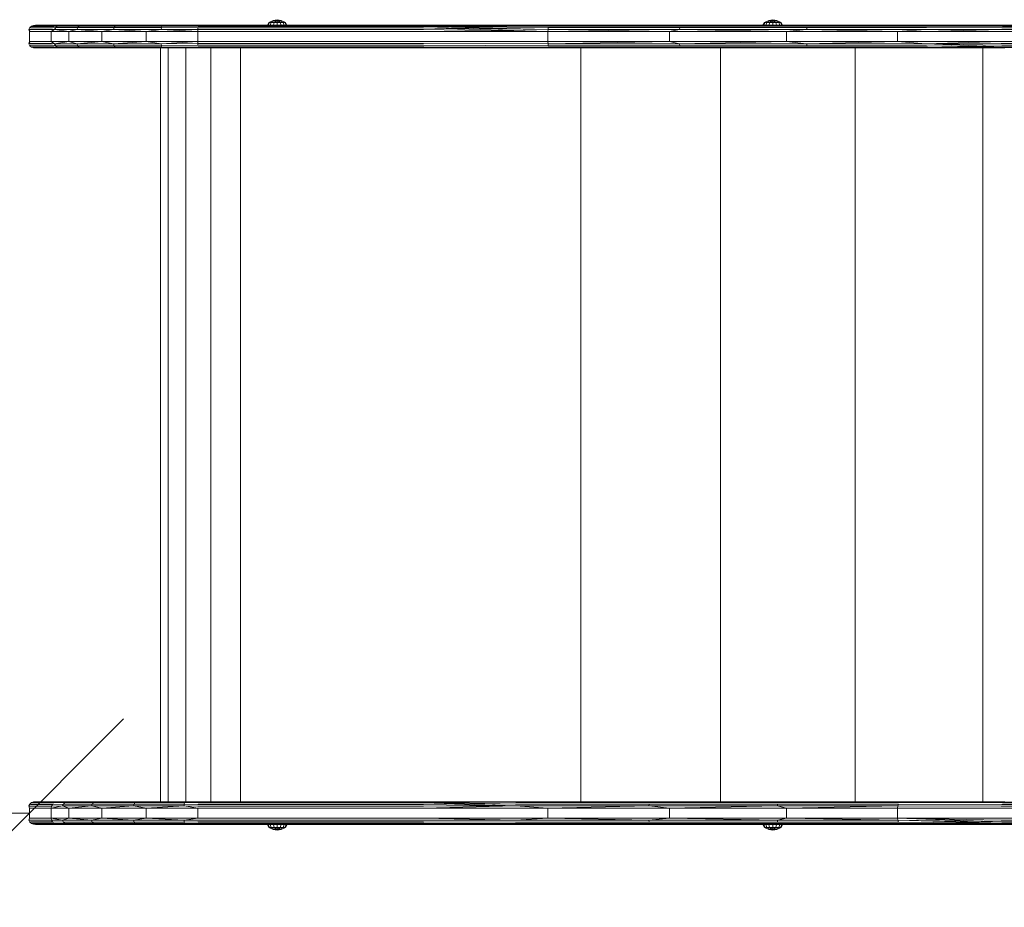
# Model space of a CAD drawing. Units: millimetres. Extents: x 1737 to 578302, y -1972 to 596964.
# Drawn here: x 3757 to 4541, y 7518 to 8225 of the extents above; entities that cross this region are included whole.
import ezdxf

# ---------------------------------------------------------------- set-up
doc = ezdxf.new("R2010")
doc.units = ezdxf.units.MM
doc.layers.get('0').update_dxf_attribs({"color": 1, "lineweight": 15})
doc.layers.get('Defpoints').update_dxf_attribs({"lineweight": 15})
doc.layers.add('Контур', color=7, linetype='Continuous', lineweight=15)
doc.layers.add('Подписи', color=7, linetype='Continuous', lineweight=15)
doc.styles.add('GOST-2.304_Type-B_italic', font='GOST Common Italic.ttf')
doc.dimstyles.new('Мой размер', dxfattribs={"dimtxt": 150, "dimasz": 150, "dimexe": 0, "dimexo": 0.625, "dimgap": 50, "dimtad": 1, "dimtxsty": 'GOST-2.304_Type-B_italic', "dimblk": 'OBLIQUE', "dimcen": 2.5, "dimclrt": 256, "dimadec": 0, "dimazin": 0, "dimtfac": 1, "dimtmove": 0, "dimatfit": 3, "dimfxl": 1, "dimlwd": -1, "dimlwe": -1, "dimarcsym": 0})

# ---------------------------------------------------------------- blocks, each defined once
blk = doc.blocks.new('_Oblique')
at = {"color": 0, "linetype": 'ByBlock', "lineweight": -2}
blk.add_line((-0.5, -0.5), (0.5, 0.5), dxfattribs=at)
blk = doc.blocks.new('*D48')
at = {"layer": 'Defpoints', "color": 0, "ltscale": 600, "transparency": 16777216}
for p in [(2264.5, 7593.47), (2264.5, 7593.47), (3764.5, 7593.47)]:
    blk.add_point(p, dxfattribs=at)
at = {"layer": 'Подписи', "color": 0, "ltscale": 600, "transparency": 16777216}
for p, q in [((2264.5, 7594.09), (2264.5, 7593.47)), ((3764.5, 7593.47), (2264.5, 7593.47)), ((3764.5, 7594.09), (3764.5, 7593.47))]:
    blk.add_line(p, q, dxfattribs=at)
at = {"layer": 'Подписи', "color": 0, "ltscale": 600, "transparency": 16777216, "xscale": 150, "yscale": 150, "zscale": 150, "rotation": 180}
blk.add_blockref('_Oblique', (2264.5, 7593.47), dxfattribs=at)
at = {"layer": 'Подписи', "color": 0, "ltscale": 600, "transparency": 16777216, "xscale": 150, "yscale": 150, "zscale": 150}
blk.add_blockref('_Oblique', (3764.5, 7593.47), dxfattribs=at)
at = {"layer": 'Подписи', "ltscale": 600, "transparency": 16777216, "insert": (3014.5, 7718.47), "char_height": 150, "attachment_point": 5, "style": 'GOST-2.304_Type-B_italic'}
blk.add_mtext('1500', dxfattribs=at)

msp = doc.modelspace()

# ---------------------------------------------------------------- linework, layer by layer
at = {"layer": 'Контур'}
for p, q in [((3955.147, 8222.738), (3958.66, 8224.3)), ((3958.66, 8224.3), (3955.654, 8222.738)), ((3958.844, 8223.854), (3957.097, 8222.738)), ((3958.66, 8224.3), (3961.805, 8224.928)), ((3958.66, 8224.3), (3958.844, 8223.854)), ((3958.844, 8223.854), (3961.805, 8224.3)), ((3959.257, 8222.738), (3961.805, 8224.3)), ((3961.805, 8224.928), (3961.805, 8224.3)), ((3961.805, 8224.928), (3964.95, 8224.3)), ((3961.805, 8222.738), (3961.805, 8224.3)), ((3964.353, 8222.738), (3961.805, 8224.3)), ((3961.805, 8224.3), (3964.766, 8223.854)), ((3964.95, 8224.3), (3964.766, 8223.854)), ((3966.512, 8222.738), (3964.766, 8223.854)), ((3967.956, 8222.738), (3964.95, 8224.3)), ((3964.95, 8224.3), (3968.463, 8222.738)), ((4349.677, 8222.738), (4353.19, 8224.3)), ((4353.19, 8224.3), (4350.184, 8222.738)), ((4353.374, 8223.854), (4351.627, 8222.738)), ((4353.19, 8224.3), (4356.335, 8224.928)), ((4353.19, 8224.3), (4353.374, 8223.854)), ((4353.374, 8223.854), (4356.335, 8224.3)), ((4353.787, 8222.738), (4356.335, 8224.3)), ((4356.335, 8224.928), (4356.335, 8224.3)), ((4356.335, 8224.928), (4359.48, 8224.3)), ((4356.335, 8222.738), (4356.335, 8224.3)), ((4358.883, 8222.738), (4356.335, 8224.3)), ((4356.335, 8224.3), (4359.296, 8223.854)), ((4359.48, 8224.3), (4359.296, 8223.854)), ((4361.043, 8222.738), (4359.296, 8223.854)), ((4362.486, 8222.738), (4359.48, 8224.3)), ((4359.48, 8224.3), (4362.993, 8222.738)), ((3764.096, 8217.179), (3764.963, 8218.683)), ((3764.738, 8217.014), (3764.096, 8217.179)), ((3764.497, 8215.469), (3764.096, 8217.179)), ((3764.497, 8215.469), (3764.738, 8217.014)), ((3764.497, 8207.469), (3764.497, 8215.469)), ((3781.94, 8215.469), (3764.497, 8215.469)), ((3782.181, 8217.014), (3764.738, 8217.014)), ((3764.963, 8218.683), (3766.292, 8219.799)), ((3765.438, 8218.408), (3764.963, 8218.683)), ((3782.881, 8218.408), (3765.438, 8218.408)), ((3766.292, 8219.799), (3767.921, 8220.393)), ((3767.9, 8220.224), (3766.292, 8219.799)), ((3766.527, 8219.514), (3766.292, 8219.799)), ((3783.97, 8219.514), (3766.527, 8219.514)), ((3767.9, 8220.224), (3767.921, 8220.393)), ((3785.343, 8220.224), (3767.9, 8220.224)), ((3769.421, 8220.469), (3767.921, 8220.393)), ((3786.864, 8220.469), (3769.421, 8220.469)), ((3954.015, 8220.469), (3769.421, 8220.469)), ((3776.704, 8220.469), (3784.812, 8220.469)), ((3781.94, 8215.469), (3784.622, 8217.179)), ((3781.94, 8207.469), (3781.94, 8215.469)), ((3795.991, 8215.469), (3781.94, 8215.469)), ((3782.181, 8217.014), (3784.622, 8217.179)), ((3782.881, 8218.408), (3785.461, 8218.683)), ((3783.97, 8219.514), (3786.747, 8219.799)), ((3784.622, 8217.179), (3785.461, 8218.683)), ((3784.622, 8217.179), (3802.235, 8217.179)), ((3795.991, 8215.469), (3784.622, 8217.179)), ((3784.812, 8220.469), (3813.738, 8220.469)), ((3785.343, 8220.224), (3788.324, 8220.393)), ((3785.343, 8220.224), (3786.747, 8219.799)), ((3785.461, 8218.683), (3786.747, 8219.799)), ((3802.956, 8218.683), (3785.461, 8218.683)), ((3804.061, 8219.799), (3786.747, 8219.799)), ((3786.864, 8220.469), (3788.324, 8220.393)), ((3800.374, 8220.469), (3788.324, 8220.393)), ((3805.416, 8220.393), (3788.324, 8220.393)), ((3795.991, 8215.469), (3802.235, 8217.179)), ((3795.991, 8207.469), (3795.991, 8215.469)), ((3822.138, 8215.469), (3795.991, 8215.469)), ((3800.374, 8220.469), (3805.416, 8220.393)), ((3802.235, 8217.179), (3802.956, 8218.683)), ((3831.522, 8217.179), (3802.235, 8217.179)), ((3822.138, 8215.469), (3802.235, 8217.179)), ((3802.956, 8218.683), (3804.061, 8219.799)), ((3832.047, 8218.683), (3802.956, 8218.683)), ((3804.061, 8219.799), (3805.416, 8220.393)), ((3832.852, 8219.799), (3804.061, 8219.799)), ((3825.517, 8220.469), (3805.416, 8220.393)), ((3833.839, 8220.393), (3805.416, 8220.393)), ((3813.738, 8220.469), (3954.015, 8220.469)), ((3952.233, 8220.469), (3813.738, 8220.469)), ((3822.138, 8215.469), (3831.522, 8217.179)), ((3822.139, 8207.469), (3822.138, 8215.469)), ((3857.608, 8215.469), (3822.138, 8215.469)), ((3825.517, 8220.469), (3833.839, 8220.393)), ((3859.622, 8220.469), (3825.517, 8220.469)), ((3831.522, 8217.179), (3832.047, 8218.683)), ((3869.31, 8217.179), (3831.522, 8217.179)), ((3857.608, 8215.469), (3831.522, 8217.179)), ((3832.047, 8218.683), (3832.852, 8219.799)), ((3869.582, 8218.683), (3832.047, 8218.683)), ((3832.852, 8219.799), (3833.839, 8220.393)), ((3869.999, 8219.799), (3832.852, 8219.799)), ((3859.622, 8220.469), (3833.839, 8220.393)), ((3870.511, 8220.393), (3833.839, 8220.393)), ((3857.608, 8215.469), (3869.31, 8217.179)), ((3857.608, 8207.469), (3857.608, 8215.469)), ((3898.635, 8215.469), (3857.608, 8215.469)), ((3859.622, 8220.469), (3870.511, 8220.393)), ((3899.071, 8220.469), (3859.622, 8220.469)), ((3869.31, 8217.179), (3869.582, 8218.683)), ((3898.656, 8217.014), (3869.31, 8217.179)), ((3898.635, 8215.469), (3869.31, 8217.179)), ((3869.582, 8218.683), (3869.999, 8219.799)), ((3898.718, 8218.408), (3869.582, 8218.683)), ((3898.936, 8220.224), (3869.999, 8219.799)), ((3898.815, 8219.514), (3869.999, 8219.799)), ((3899.071, 8220.469), (3870.511, 8220.393)), ((3898.936, 8220.224), (3870.511, 8220.393)), ((3898.635, 8215.469), (3898.656, 8217.014)), ((3898.635, 8207.469), (3898.635, 8215.469)), ((4078.284, 8215.469), (3898.635, 8215.469)), ((3898.656, 8217.014), (3898.718, 8218.408)), ((4078.305, 8217.014), (3898.656, 8217.014)), ((4078.367, 8218.408), (3898.718, 8218.408)), ((4078.463, 8219.514), (3898.815, 8219.514)), ((4078.585, 8220.224), (3898.936, 8220.224)), ((4078.719, 8220.469), (3899.071, 8220.469)), ((3954.015, 8220.469), (3955.147, 8222.738)), ((3954.608, 8220.469), (3955.654, 8222.738)), ((3955.147, 8222.738), (3955.654, 8222.738)), ((3955.654, 8222.738), (3957.097, 8222.738)), ((3956.296, 8220.469), (3957.097, 8222.738)), ((3959.257, 8222.738), (3957.097, 8222.738)), ((3958.824, 8220.469), (3959.257, 8222.738)), ((3961.805, 8222.738), (3959.257, 8222.738)), ((3964.353, 8222.738), (3961.805, 8222.738)), ((3961.805, 8220.469), (3961.805, 8222.738)), ((3966.512, 8222.738), (3964.353, 8222.738)), ((3964.786, 8220.469), (3964.353, 8222.738)), ((3967.956, 8222.738), (3966.512, 8222.738)), ((3967.313, 8220.469), (3966.512, 8222.738)), ((3967.956, 8222.738), (3968.463, 8222.738)), ((3969.002, 8220.469), (3967.956, 8222.738)), ((4348.545, 8220.47), (3967.998, 8220.469)), ((3969.595, 8220.469), (3968.463, 8222.738)), ((3969.277, 8220.469), (4098.765, 8220.47)), ((3969.595, 8220.469), (4003.642, 8220.469)), ((4003.642, 8220.469), (4026.829, 8220.469)), ((4026.829, 8220.469), (4031.604, 8220.469)), ((4031.604, 8220.469), (4038.46, 8220.469)), ((4038.46, 8220.469), (4044.658, 8220.469)), ((4177.396, 8215.469), (4078.284, 8215.469)), ((4177.396, 8215.469), (4078.305, 8217.014)), ((4078.367, 8218.408), (4177.457, 8217.179)), ((4177.396, 8215.469), (4078.367, 8218.408)), ((4078.463, 8219.514), (4177.899, 8219.799)), ((4078.463, 8219.514), (4177.631, 8218.683)), ((4078.463, 8219.514), (4177.457, 8217.179)), ((4078.585, 8220.224), (4178.227, 8220.393)), ((4078.585, 8220.224), (4177.899, 8219.799)), ((4098.765, 8220.47), (4203.828, 8220.47)), ((4177.396, 8215.469), (4177.457, 8217.179)), ((4274.19, 8215.47), (4177.396, 8215.469)), ((4177.396, 8207.469), (4177.396, 8215.469)), ((4177.457, 8217.179), (4177.631, 8218.683)), ((4282.138, 8217.18), (4177.457, 8217.179)), ((4274.19, 8215.47), (4177.457, 8217.179)), ((4282.417, 8218.683), (4177.631, 8218.683)), ((4282.845, 8219.8), (4177.899, 8219.799)), ((4283.369, 8220.394), (4178.227, 8220.393)), ((4203.828, 8220.47), (4307.037, 8220.47)), ((4348.545, 8220.47), (4203.828, 8220.47)), ((4274.19, 8215.47), (4282.138, 8217.18)), ((4274.19, 8207.47), (4274.19, 8215.47)), ((4367.381, 8215.47), (4274.19, 8215.47)), ((4275.751, 8220.47), (4283.369, 8220.394)), ((4369.479, 8220.47), (4275.751, 8220.47)), ((4282.138, 8217.18), (4282.417, 8218.683)), ((4383.225, 8217.18), (4282.138, 8217.18)), ((4367.381, 8215.47), (4282.138, 8217.18)), ((4383.605, 8218.684), (4282.417, 8218.683)), ((4384.187, 8219.8), (4282.845, 8219.8)), ((4369.479, 8220.47), (4283.369, 8220.394)), ((4384.9, 8220.394), (4283.369, 8220.394)), ((4307.037, 8220.47), (4348.545, 8220.47)), ((4348.545, 8220.47), (4307.037, 8220.47)), ((4348.545, 8220.47), (4349.677, 8222.738)), ((4349.138, 8220.47), (4350.184, 8222.738)), ((4349.677, 8222.738), (4350.184, 8222.738)), ((4350.184, 8222.738), (4351.627, 8222.738)), ((4350.827, 8220.47), (4351.627, 8222.738)), ((4353.787, 8222.738), (4351.627, 8222.738)), ((4353.354, 8220.47), (4353.787, 8222.738)), ((4356.335, 8222.738), (4353.787, 8222.738)), ((4358.883, 8222.738), (4356.335, 8222.738)), ((4356.335, 8220.47), (4356.335, 8222.738)), ((4361.043, 8222.738), (4358.883, 8222.738)), ((4359.316, 8220.47), (4358.883, 8222.738)), ((4362.486, 8222.738), (4361.043, 8222.738)), ((4361.843, 8220.47), (4361.043, 8222.738)), ((4362.486, 8222.738), (4362.993, 8222.738)), ((4363.531, 8220.47), (4362.486, 8222.738)), ((4364.124, 8220.47), (4362.993, 8222.738)), ((4363.303, 8220.47), (4504.118, 8220.47)), ((4364.124, 8220.47), (4407.442, 8220.47)), ((4364.124, 8220.47), (4407.442, 8220.47)), ((4367.381, 8215.47), (4383.225, 8217.18)), ((4367.381, 8207.47), (4367.381, 8215.47)), ((4455.736, 8215.47), (4367.381, 8215.47)), ((4369.479, 8220.47), (4384.9, 8220.394)), ((4458.342, 8220.47), (4369.479, 8220.47)), ((4383.225, 8217.18), (4383.605, 8218.684)), ((4478.306, 8217.18), (4383.225, 8217.18)), ((4455.736, 8215.47), (4383.225, 8217.18)), ((4478.781, 8218.684), (4383.605, 8218.684)), ((4479.508, 8219.8), (4384.187, 8219.8)), ((4458.342, 8220.47), (4384.9, 8220.394)), ((4480.401, 8220.394), (4384.9, 8220.394)), ((4407.442, 8220.47), (4504.118, 8220.47)), ((4455.736, 8215.47), (4478.306, 8217.18)), ((4455.736, 8207.47), (4455.736, 8215.47)), ((4538.084, 8215.47), (4455.736, 8215.47)), ((4458.342, 8220.47), (4480.401, 8220.394)), ((4541.162, 8220.47), (4458.342, 8220.47)), ((4538.234, 8217.015), (4478.306, 8217.18)), ((4538.084, 8215.47), (4478.306, 8217.18)), ((4538.671, 8218.409), (4478.781, 8218.684)), ((4539.353, 8219.515), (4479.508, 8219.8)), ((4541.162, 8220.47), (4480.401, 8220.394)), ((4540.211, 8220.225), (4480.401, 8220.394)), ((4539.353, 8219.515), (4480.401, 8220.394)), ((4504.118, 8220.47), (4596.174, 8220.47)), ((4800.205, 8215.47), (4538.084, 8215.47)), ((4800.359, 8217.015), (4538.234, 8217.015)), ((4800.803, 8218.409), (4538.671, 8218.409)), ((4801.495, 8219.515), (4539.353, 8219.515)), ((4802.367, 8220.225), (4540.211, 8220.225)), ((3764.497, 8207.469), (3764.096, 8205.759)), ((3764.497, 8207.469), (3764.096, 8205.759)), ((3764.497, 8207.469), (3781.94, 8207.469)), ((3764.497, 8207.469), (3764.738, 8205.924)), ((3781.94, 8207.469), (3784.622, 8205.759)), ((3781.94, 8207.469), (3795.991, 8207.469)), ((3795.991, 8207.469), (3781.941, 8207.469)), ((3795.991, 8207.469), (3784.622, 8205.759)), ((3795.991, 8207.469), (3822.139, 8207.469)), ((3795.991, 8207.469), (3802.235, 8205.759)), ((3822.139, 8207.469), (3802.235, 8205.759)), ((3822.139, 8207.469), (3857.608, 8207.469)), ((3822.139, 8207.469), (3831.522, 8205.759)), ((3857.608, 8207.469), (3831.522, 8205.759)), ((3857.608, 8207.469), (3898.635, 8207.469)), ((3857.608, 8207.469), (3869.31, 8205.759)), ((3898.635, 8207.469), (3869.31, 8205.759)), ((3898.635, 8207.469), (4078.284, 8207.469)), ((3898.635, 8207.469), (3898.656, 8205.924)), ((4078.284, 8207.469), (4177.396, 8207.469)), ((4177.396, 8207.469), (4274.19, 8207.47)), ((4177.396, 8207.469), (4177.457, 8205.759)), ((4274.19, 8207.47), (4177.457, 8205.759)), ((4274.19, 8207.47), (4367.381, 8207.47)), ((4274.19, 8207.47), (4282.138, 8205.759)), ((4367.381, 8207.47), (4282.138, 8205.759)), ((4367.381, 8207.47), (4455.736, 8207.47)), ((4367.381, 8207.47), (4383.225, 8205.76)), ((4455.736, 8207.47), (4383.225, 8205.76)), ((4455.736, 8207.47), (4538.084, 8207.47)), ((4455.736, 8207.47), (4478.306, 8205.76)), ((4538.084, 8207.47), (4478.306, 8205.76)), ((4538.084, 8207.47), (4800.205, 8207.47)), ((3764.738, 8205.924), (3764.096, 8205.759)), ((3764.096, 8205.759), (3764.963, 8204.255)), ((3764.738, 8205.924), (3782.181, 8205.924)), ((3765.438, 8204.53), (3764.963, 8204.255)), ((3764.963, 8204.255), (3766.292, 8203.139)), ((3765.438, 8204.53), (3782.881, 8204.53)), ((3766.527, 8203.424), (3766.292, 8203.139)), ((3766.292, 8203.139), (3767.921, 8202.545)), ((3767.9, 8202.714), (3766.292, 8203.139)), ((3766.527, 8203.424), (3783.97, 8203.424)), ((3767.9, 8202.714), (3785.343, 8202.714)), ((3767.9, 8202.714), (3767.921, 8202.545)), ((3769.421, 8202.469), (3767.921, 8202.545)), ((3769.421, 8202.469), (3786.864, 8202.469)), ((3782.181, 8205.924), (3784.622, 8205.759)), ((3782.881, 8204.53), (3785.461, 8204.255)), ((3783.97, 8203.424), (3786.747, 8203.139)), ((3784.622, 8205.759), (3785.461, 8204.255)), ((3784.622, 8205.759), (3802.235, 8205.759)), ((3785.343, 8202.714), (3786.747, 8203.139)), ((3785.343, 8202.714), (3788.324, 8202.545)), ((3785.461, 8204.255), (3802.956, 8204.255)), ((3785.461, 8204.255), (3786.747, 8203.139)), ((3786.747, 8203.139), (3804.061, 8203.139)), ((3786.864, 8202.469), (3788.324, 8202.545)), ((3786.864, 8202.469), (3800.374, 8202.469)), ((3788.324, 8202.545), (3805.416, 8202.545)), ((3800.374, 8202.469), (3788.324, 8202.545)), ((3800.374, 8202.469), (3805.416, 8202.545)), ((3800.374, 8202.469), (3825.517, 8202.469)), ((3802.235, 8205.759), (3802.956, 8204.255)), ((3802.235, 8205.759), (3831.522, 8205.759)), ((3802.956, 8204.255), (3832.047, 8204.255)), ((3802.956, 8204.255), (3804.061, 8203.139)), ((3804.061, 8203.139), (3832.852, 8203.139)), ((3804.061, 8203.139), (3805.416, 8202.545)), ((3805.416, 8202.545), (3833.839, 8202.545)), ((3825.517, 8202.469), (3805.416, 8202.545)), ((3825.517, 8202.469), (3833.839, 8202.545)), ((3825.517, 8202.469), (3859.622, 8202.469)), ((3831.522, 8205.759), (3832.047, 8204.255)), ((3869.31, 8205.759), (3831.522, 8205.759)), ((3832.047, 8204.255), (3869.582, 8204.255)), ((3832.047, 8204.255), (3832.852, 8203.139)), ((3832.852, 8203.139), (3869.999, 8203.139)), ((3832.852, 8203.139), (3833.839, 8202.545)), ((3833.839, 8202.545), (3870.511, 8202.545)), ((3859.622, 8202.469), (3833.839, 8202.545)), ((3859.622, 8202.469), (3870.511, 8202.545)), ((3859.622, 8202.469), (3899.071, 8202.469)), ((3868.819, 7602.469), (3868.819, 8202.469)), ((3898.656, 8205.924), (3869.31, 8205.759)), ((3869.31, 8205.759), (3869.582, 8204.255)), ((3898.718, 8204.53), (3869.582, 8204.255)), ((3869.582, 8204.255), (3869.999, 8203.139)), ((3898.815, 8203.424), (3869.999, 8203.139)), ((3898.936, 8202.714), (3869.999, 8203.139)), ((3898.936, 8202.714), (3870.511, 8202.545)), ((3899.071, 8202.469), (3870.511, 8202.545)), ((3875.111, 7602.469), (3875.111, 8202.469)), ((3889.055, 7602.469), (3889.055, 8202.469)), ((3898.656, 8205.924), (3898.718, 8204.53)), ((3898.656, 8205.924), (4078.305, 8205.924)), ((3898.718, 8204.53), (4078.367, 8204.53)), ((3898.815, 8203.424), (4078.463, 8203.424)), ((3898.936, 8202.714), (4078.585, 8202.714)), ((3899.071, 8202.469), (4078.719, 8202.469)), ((3908.969, 7602.469), (3908.969, 8202.469)), ((3932.452, 7602.469), (3932.452, 8202.469)), ((4078.305, 8205.924), (4177.457, 8205.759)), ((4078.367, 8204.53), (4177.631, 8204.255)), ((4078.463, 8203.424), (4177.899, 8203.139)), ((4078.585, 8202.714), (4177.899, 8203.139)), ((4078.585, 8202.714), (4178.227, 8202.545)), ((4078.719, 8202.469), (4178.401, 8202.469)), ((4177.457, 8205.759), (4282.138, 8205.759)), ((4177.457, 8205.759), (4177.631, 8204.255)), ((4177.631, 8204.255), (4282.417, 8204.256)), ((4177.899, 8203.139), (4282.845, 8203.139)), ((4178.227, 8202.545), (4283.369, 8202.546)), ((4178.401, 8202.469), (4275.751, 8202.47)), ((4203.536, 7602.469), (4203.536, 8202.469)), ((4275.751, 8202.47), (4283.369, 8202.546)), ((4275.751, 8202.47), (4369.479, 8202.47)), ((4282.138, 8205.759), (4383.225, 8205.76)), ((4282.138, 8205.759), (4282.417, 8204.256)), ((4282.417, 8204.256), (4383.605, 8204.256)), ((4282.845, 8203.139), (4384.187, 8203.14)), ((4283.369, 8202.546), (4384.901, 8202.546)), ((4369.479, 8202.47), (4283.369, 8202.546)), ((4314.793, 7602.47), (4314.793, 8202.47)), ((4369.479, 8202.47), (4384.901, 8202.546)), ((4369.479, 8202.47), (4458.342, 8202.47)), ((4478.306, 8205.76), (4383.225, 8205.76)), ((4383.225, 8205.76), (4383.605, 8204.256)), ((4383.605, 8204.256), (4478.781, 8204.256)), ((4384.187, 8203.14), (4479.508, 8203.14)), ((4384.901, 8202.546), (4480.401, 8202.546)), ((4458.342, 8202.47), (4384.901, 8202.546)), ((4421.91, 7602.47), (4421.91, 8202.47)), ((4458.342, 8202.47), (4480.401, 8202.546)), ((4458.342, 8202.47), (4541.162, 8202.47)), ((4538.234, 8205.925), (4478.306, 8205.76)), ((4539.353, 8203.425), (4478.306, 8205.76)), ((4538.671, 8204.531), (4478.306, 8205.76)), ((4540.211, 8202.715), (4478.781, 8204.256)), ((4539.353, 8203.425), (4478.781, 8204.256)), ((4541.162, 8202.47), (4479.508, 8203.14)), ((4540.211, 8202.715), (4479.508, 8203.14)), ((4541.162, 8202.47), (4480.401, 8202.546)), ((4523.468, 7602.47), (4523.468, 8202.47)), ((4538.234, 8205.925), (4800.359, 8205.925)), ((4538.671, 8204.531), (4800.803, 8204.531)), ((4539.353, 8203.425), (4801.495, 8203.425)), ((4540.211, 8202.715), (4802.367, 8202.715)), ((3764.096, 7599.179), (3764.963, 7600.683)), ((3764.738, 7599.014), (3764.096, 7599.179)), ((3764.497, 7597.469), (3764.096, 7599.179)), ((3764.497, 7597.469), (3764.096, 7599.179)), ((3764.497, 7597.469), (3764.497, 7589.469)), ((3781.94, 7597.469), (3764.497, 7597.469)), ((3782.181, 7599.014), (3764.738, 7599.014)), ((3764.963, 7600.683), (3766.292, 7601.799)), ((3765.438, 7600.408), (3764.963, 7600.683)), ((3782.881, 7600.408), (3765.438, 7600.408)), ((3766.292, 7601.799), (3767.921, 7602.393)), ((3767.9, 7602.224), (3766.292, 7601.799)), ((3766.527, 7601.514), (3766.292, 7601.799)), ((3783.97, 7601.514), (3766.527, 7601.514)), ((3767.9, 7602.224), (3767.921, 7602.393)), ((3785.343, 7602.225), (3767.9, 7602.224)), ((3769.421, 7602.469), (3767.921, 7602.393)), ((3786.864, 7602.469), (3769.421, 7602.469)), ((3781.94, 7597.469), (3790.815, 7599.179)), ((3781.94, 7597.469), (3782.181, 7599.014)), ((3781.94, 7597.469), (3781.94, 7589.469)), ((3795.991, 7597.469), (3781.94, 7597.469)), ((3782.181, 7599.014), (3782.881, 7600.408)), ((3782.181, 7599.014), (3790.815, 7599.179)), ((3782.881, 7600.408), (3791.613, 7600.683)), ((3783.97, 7601.514), (3792.835, 7601.799)), ((3785.343, 7602.225), (3794.334, 7602.393)), ((3785.343, 7602.225), (3792.835, 7601.799)), ((3786.864, 7602.469), (3794.334, 7602.393)), ((3800.374, 7602.469), (3786.864, 7602.469)), ((3790.815, 7599.179), (3791.613, 7600.683)), ((3790.815, 7599.179), (3813.907, 7599.179)), ((3795.991, 7597.469), (3790.815, 7599.179)), ((3791.613, 7600.683), (3792.835, 7601.799)), ((3814.55, 7600.683), (3791.613, 7600.683)), ((3815.535, 7601.8), (3792.835, 7601.799)), ((3800.374, 7602.469), (3794.334, 7602.393)), ((3816.744, 7602.393), (3794.334, 7602.393)), ((3795.991, 7597.469), (3813.907, 7599.179)), ((3795.991, 7597.469), (3796.637, 7597.469)), ((3795.991, 7597.469), (3795.991, 7589.469)), ((3822.138, 7597.469), (3795.991, 7597.469)), ((3796.637, 7597.469), (3796.635, 7597.469)), ((3796.637, 7597.469), (3813.738, 7597.469)), ((3796.637, 7597.469), (3796.637, 7597.469)), ((3800.374, 7602.469), (3816.744, 7602.393)), ((3825.517, 7602.469), (3800.374, 7602.469)), ((3813.738, 7597.469), (3813.736, 7597.469)), ((3813.738, 7597.469), (3822.138, 7597.469)), ((3813.738, 7597.469), (3813.738, 7597.469)), ((3813.907, 7599.179), (3814.55, 7600.683)), ((3847.408, 7599.18), (3813.907, 7599.179)), ((3822.138, 7597.469), (3813.907, 7599.179)), ((3814.55, 7600.683), (3815.535, 7601.8)), ((3847.827, 7600.683), (3814.55, 7600.683)), ((3815.535, 7601.8), (3816.744, 7602.393)), ((3848.469, 7601.8), (3815.535, 7601.8)), ((3825.517, 7602.469), (3816.744, 7602.393)), ((3849.256, 7602.393), (3816.744, 7602.393)), ((3822.138, 7597.469), (3847.408, 7599.18)), ((3822.138, 7597.469), (3822.138, 7589.469)), ((3857.608, 7597.469), (3822.138, 7597.469)), ((3825.517, 7602.469), (3849.256, 7602.393)), ((3859.622, 7602.469), (3825.517, 7602.469)), ((3847.408, 7599.18), (3847.827, 7600.683)), ((3887.689, 7599.18), (3847.408, 7599.18)), ((3857.608, 7597.469), (3847.408, 7599.18)), ((3847.827, 7600.683), (3848.469, 7601.8)), ((3887.838, 7600.683), (3847.827, 7600.683)), ((3848.469, 7601.8), (3849.256, 7602.393)), ((3888.066, 7601.8), (3848.469, 7601.8)), ((3859.622, 7602.469), (3849.256, 7602.393)), ((3888.346, 7602.393), (3849.256, 7602.393)), ((3857.608, 7597.469), (3887.689, 7599.18)), ((3857.608, 7597.469), (3857.608, 7589.469)), ((3898.635, 7597.469), (3857.608, 7597.469)), ((3859.622, 7602.469), (3888.346, 7602.393)), ((3899.071, 7602.469), (3859.622, 7602.469)), ((3887.689, 7599.18), (3887.838, 7600.683)), ((3898.656, 7599.015), (3887.689, 7599.18)), ((3898.635, 7597.469), (3887.689, 7599.18)), ((3887.838, 7600.683), (3888.066, 7601.8)), ((3898.718, 7600.408), (3887.838, 7600.683)), ((3898.936, 7602.225), (3888.066, 7601.8)), ((3898.815, 7601.515), (3888.066, 7601.8)), ((3899.071, 7602.469), (3888.346, 7602.393)), ((3898.936, 7602.225), (3888.346, 7602.393)), ((3898.635, 7597.469), (3898.635, 7589.469)), ((4078.284, 7597.469), (3898.635, 7597.469)), ((4078.305, 7599.015), (3898.656, 7599.015)), ((4078.367, 7600.408), (3898.718, 7600.408)), ((4078.463, 7601.515), (3898.815, 7601.515)), ((4078.585, 7602.225), (3898.936, 7602.225)), ((4078.719, 7602.469), (3899.071, 7602.469)), ((4078.284, 7597.469), (4151.412, 7599.18)), ((4177.396, 7597.469), (4078.284, 7597.469)), ((4078.305, 7599.015), (4151.412, 7599.18)), ((4078.367, 7600.408), (4151.412, 7599.18)), ((4078.463, 7601.515), (4151.561, 7600.683)), ((4078.463, 7601.515), (4151.412, 7599.18)), ((4078.585, 7602.225), (4151.788, 7601.8)), ((4078.585, 7602.225), (4151.561, 7600.683)), ((4078.719, 7602.469), (4152.068, 7602.393)), ((4178.401, 7602.469), (4078.719, 7602.469)), ((4078.719, 7602.469), (4151.788, 7601.8)), ((4151.412, 7599.18), (4257.706, 7599.18)), ((4177.396, 7597.469), (4151.412, 7599.18)), ((4257.96, 7600.683), (4151.561, 7600.683)), ((4258.35, 7601.8), (4151.788, 7601.8)), ((4178.401, 7602.469), (4152.068, 7602.393)), ((4258.829, 7602.394), (4152.068, 7602.393)), ((4177.396, 7597.469), (4257.706, 7599.18)), ((4177.396, 7597.469), (4177.396, 7589.469)), ((4274.19, 7597.469), (4177.396, 7597.469)), ((4178.401, 7602.469), (4258.829, 7602.394)), ((4275.751, 7602.469), (4178.401, 7602.469)), ((4257.706, 7599.18), (4257.96, 7600.683)), ((4359.974, 7599.18), (4257.706, 7599.18)), ((4274.19, 7597.469), (4257.706, 7599.18)), ((4360.331, 7600.683), (4257.96, 7600.683)), ((4360.877, 7601.8), (4258.35, 7601.8)), ((4275.751, 7602.469), (4258.829, 7602.394)), ((4361.547, 7602.394), (4258.829, 7602.394)), ((4274.19, 7597.469), (4359.974, 7599.18)), ((4367.381, 7597.47), (4274.19, 7597.469)), ((4274.19, 7597.469), (4274.19, 7589.469)), ((4369.479, 7602.47), (4275.751, 7602.469)), ((4275.751, 7602.469), (4361.547, 7602.394)), ((4359.974, 7599.18), (4360.331, 7600.683)), ((4455.894, 7599.18), (4359.974, 7599.18)), ((4367.381, 7597.47), (4359.974, 7599.18)), ((4456.346, 7600.684), (4360.331, 7600.683)), ((4457.039, 7601.8), (4360.877, 7601.8)), ((4369.479, 7602.47), (4361.547, 7602.394)), ((4457.889, 7602.394), (4361.547, 7602.394)), ((4367.381, 7597.47), (4455.894, 7599.18)), ((4367.381, 7597.47), (4367.381, 7589.47)), ((4455.736, 7597.47), (4367.381, 7597.47)), ((4458.342, 7602.47), (4369.479, 7602.47)), ((4455.736, 7597.47), (4455.894, 7599.18)), ((4455.736, 7597.47), (4455.736, 7589.47)), ((4538.084, 7597.47), (4455.736, 7597.47)), ((4455.894, 7599.18), (4456.346, 7600.684)), ((4538.234, 7599.015), (4455.894, 7599.18)), ((4538.671, 7600.409), (4456.346, 7600.684)), ((4540.211, 7602.225), (4457.039, 7601.8)), ((4539.353, 7601.515), (4457.039, 7601.8)), ((4540.211, 7602.225), (4457.889, 7602.394)), ((4541.162, 7602.47), (4458.342, 7602.47)), ((4800.205, 7597.47), (4538.084, 7597.47)), ((4800.359, 7599.015), (4538.234, 7599.015)), ((4800.803, 7600.409), (4538.671, 7600.409)), ((4801.495, 7601.515), (4539.353, 7601.515)), ((4802.367, 7602.225), (4540.211, 7602.225)), ((3764.497, 7589.469), (3764.096, 7587.759)), ((3764.497, 7589.469), (3781.94, 7589.469)), ((3781.94, 7589.469), (3795.991, 7589.469)), ((3781.94, 7589.469), (3790.815, 7587.759)), ((3781.94, 7589.469), (3782.181, 7587.924)), ((3795.991, 7589.469), (3790.815, 7587.759)), ((3795.991, 7589.469), (3822.138, 7589.469)), ((3795.991, 7589.469), (3813.907, 7587.759)), ((3822.138, 7589.469), (3813.907, 7587.759)), ((3822.138, 7589.469), (3857.608, 7589.469)), ((3822.138, 7589.469), (3847.408, 7587.759)), ((3857.608, 7589.469), (3847.408, 7587.759)), ((3857.608, 7589.469), (3898.635, 7589.469)), ((3857.608, 7589.469), (3887.689, 7587.759)), ((3898.635, 7589.469), (3887.689, 7587.759)), ((3898.635, 7589.469), (4078.284, 7589.469)), ((4078.284, 7589.469), (4177.396, 7589.469)), ((4078.284, 7589.469), (4151.412, 7587.759)), ((4177.396, 7589.469), (4151.412, 7587.759)), ((4177.396, 7589.469), (4274.19, 7589.469)), ((4177.396, 7589.469), (4257.706, 7587.759)), ((4274.19, 7589.469), (4257.706, 7587.759)), ((4274.19, 7589.469), (4367.381, 7589.47)), ((4274.19, 7589.469), (4359.974, 7587.759)), ((4367.381, 7589.47), (4359.974, 7587.759)), ((4367.381, 7589.47), (4455.736, 7589.47)), ((4367.381, 7589.47), (4455.894, 7587.759)), ((4538.084, 7589.47), (4455.736, 7589.47)), ((4538.234, 7587.925), (4455.736, 7589.47)), ((4538.671, 7586.531), (4455.736, 7589.47)), ((4455.736, 7589.47), (4455.894, 7587.759)), ((4538.084, 7589.47), (4800.205, 7589.47)), ((3764.738, 7587.924), (3764.096, 7587.759)), ((3764.096, 7587.759), (3764.963, 7586.255)), ((3764.738, 7587.924), (3782.181, 7587.924)), ((3765.438, 7586.53), (3764.963, 7586.255)), ((3764.963, 7586.255), (3766.292, 7585.139)), ((3765.438, 7586.53), (3782.881, 7586.53)), ((3766.527, 7585.424), (3766.292, 7585.139)), ((3766.292, 7585.139), (3767.921, 7584.545)), ((3767.9, 7584.714), (3766.292, 7585.139)), ((3766.527, 7585.424), (3783.97, 7585.424)), ((3767.9, 7584.714), (3785.343, 7584.714)), ((3767.9, 7584.714), (3767.921, 7584.545)), ((3769.421, 7584.469), (3767.921, 7584.545)), ((3769.421, 7584.469), (3767.921, 7584.545)), ((3769.421, 7584.469), (3786.864, 7584.469)), ((3774.766, 7584.469), (3769.421, 7584.469)), ((3959.067, 7584.469), (3769.421, 7584.469)), ((3784.812, 7584.469), (3774.766, 7584.469)), ((3782.181, 7587.924), (3782.881, 7586.53)), ((3782.181, 7587.924), (3790.815, 7587.759)), ((3782.881, 7586.53), (3791.613, 7586.255)), ((3783.97, 7585.424), (3792.835, 7585.139)), ((3798.347, 7584.469), (3784.812, 7584.469)), ((3785.343, 7584.714), (3792.835, 7585.139)), ((3785.343, 7584.714), (3794.334, 7584.545)), ((3786.864, 7584.469), (3794.334, 7584.545)), ((3790.815, 7587.759), (3791.613, 7586.255)), ((3790.815, 7587.759), (3813.907, 7587.759)), ((3791.613, 7586.255), (3814.55, 7586.255)), ((3791.613, 7586.255), (3792.835, 7585.139)), ((3792.835, 7585.139), (3815.535, 7585.139)), ((3794.334, 7584.545), (3816.744, 7584.545)), ((3800.374, 7584.469), (3794.334, 7584.545)), ((3813.738, 7584.469), (3798.347, 7584.469)), ((3800.374, 7584.469), (3816.744, 7584.545)), ((4003.642, 7584.469), (3813.738, 7584.469)), ((3813.907, 7587.759), (3814.55, 7586.255)), ((3813.907, 7587.759), (3847.408, 7587.759)), ((3814.55, 7586.255), (3847.827, 7586.255)), ((3814.55, 7586.255), (3815.535, 7585.139)), ((3815.535, 7585.139), (3848.469, 7585.139)), ((3815.535, 7585.139), (3816.744, 7584.545)), ((3816.744, 7584.545), (3849.256, 7584.545)), ((3825.517, 7584.469), (3816.744, 7584.545)), ((3825.517, 7584.469), (3849.256, 7584.545)), ((3847.408, 7587.759), (3847.827, 7586.255)), ((3887.689, 7587.759), (3847.408, 7587.759)), ((3847.827, 7586.255), (3887.838, 7586.255)), ((3847.827, 7586.255), (3848.469, 7585.139)), ((3848.469, 7585.139), (3888.066, 7585.139)), ((3848.469, 7585.139), (3849.256, 7584.545)), ((3849.256, 7584.545), (3888.346, 7584.545)), ((3859.622, 7584.469), (3849.256, 7584.545)), ((3859.622, 7584.469), (3888.346, 7584.545)), ((3898.656, 7587.924), (3887.689, 7587.759)), ((3887.689, 7587.759), (3887.838, 7586.255)), ((3898.718, 7586.531), (3887.838, 7586.255)), ((3887.838, 7586.255), (3888.066, 7585.139)), ((3898.815, 7585.424), (3888.066, 7585.139)), ((3898.936, 7584.714), (3888.066, 7585.139)), ((3898.936, 7584.714), (3888.346, 7584.545)), ((3899.071, 7584.469), (3888.346, 7584.545)), ((3898.656, 7587.924), (4078.305, 7587.924)), ((3898.718, 7586.531), (4078.367, 7586.531)), ((3898.815, 7585.424), (4078.463, 7585.424)), ((3898.936, 7584.714), (4078.585, 7584.714)), ((3899.071, 7584.469), (4078.719, 7584.469)), ((3953.987, 7584.345), (3955.147, 7582.022)), ((3953.987, 7584.345), (3954.583, 7584.345)), ((3954.583, 7584.345), (3955.654, 7582.022)), ((3956.277, 7584.345), (3954.583, 7584.345)), ((3955.147, 7582.022), (3958.66, 7580.459)), ((3955.147, 7582.022), (3955.654, 7582.022)), ((3955.654, 7582.022), (3957.097, 7582.022)), ((3958.66, 7580.459), (3955.654, 7582.022)), ((3956.277, 7584.345), (3957.097, 7582.022)), ((3958.813, 7584.345), (3956.277, 7584.345)), ((3956.277, 7584.345), (3958.813, 7584.345)), ((3959.257, 7582.022), (3957.097, 7582.022)), ((3958.844, 7580.906), (3957.097, 7582.022)), ((3958.66, 7580.459), (3958.844, 7580.906)), ((3958.66, 7580.459), (3961.805, 7579.831)), ((3958.813, 7584.345), (3959.257, 7582.022)), ((3961.805, 7584.345), (3958.813, 7584.345)), ((3958.813, 7584.345), (3961.805, 7584.345)), ((3958.813, 7584.345), (3958.813, 7584.345)), ((3958.844, 7580.906), (3961.805, 7580.459)), ((3959.067, 7584.469), (3959.998, 7584.469)), ((3959.067, 7584.469), (3959.067, 7584.469)), ((3961.805, 7582.022), (3959.257, 7582.022)), ((3959.257, 7582.022), (3961.805, 7580.459)), ((3959.998, 7584.469), (3961.14, 7584.469)), ((3961.14, 7584.469), (3962.356, 7584.469)), ((3961.805, 7584.345), (3961.805, 7582.022)), ((3964.796, 7584.345), (3961.805, 7584.345)), ((3961.805, 7584.345), (3964.796, 7584.345)), ((3964.353, 7582.022), (3961.805, 7582.022)), ((3961.805, 7582.022), (3961.805, 7580.459)), ((3964.353, 7582.022), (3961.805, 7580.459)), ((3961.805, 7580.459), (3964.766, 7580.906)), ((3961.805, 7579.831), (3961.805, 7580.459)), ((3961.805, 7579.831), (3964.95, 7580.459)), ((3962.356, 7584.469), (3963.498, 7584.469)), ((3963.498, 7584.469), (3965.037, 7584.469)), ((3963.498, 7584.469), (3964.429, 7584.469)), ((4353.081, 7584.469), (3963.498, 7584.469)), ((3964.796, 7584.345), (3964.353, 7582.022)), ((3966.512, 7582.022), (3964.353, 7582.022)), ((3966.512, 7582.022), (3964.766, 7580.906)), ((3964.95, 7580.459), (3964.766, 7580.906)), ((3967.332, 7584.345), (3964.796, 7584.345)), ((3964.796, 7584.345), (3964.796, 7584.345)), ((3964.796, 7584.345), (3967.332, 7584.345)), ((3967.956, 7582.022), (3964.95, 7580.459)), ((3964.95, 7580.459), (3968.463, 7582.022)), ((3965.037, 7584.469), (4056.239, 7584.469)), ((3965.248, 7584.469), (4098.765, 7584.469)), ((3967.332, 7584.345), (3966.512, 7582.022)), ((3967.956, 7582.022), (3966.512, 7582.022)), ((3969.027, 7584.345), (3967.332, 7584.345)), ((3969.027, 7584.345), (3967.956, 7582.022)), ((3967.956, 7582.022), (3968.463, 7582.022)), ((3969.622, 7584.345), (3968.463, 7582.022)), ((3969.622, 7584.345), (3969.027, 7584.345)), ((4017.629, 7584.469), (4003.642, 7584.469)), ((4023.079, 7584.469), (4017.629, 7584.469)), ((4026.829, 7584.469), (4023.079, 7584.469)), ((4031.604, 7584.469), (4026.829, 7584.469)), ((4038.46, 7584.469), (4031.604, 7584.469)), ((4046.883, 7584.469), (4038.46, 7584.469)), ((4056.239, 7584.469), (4046.883, 7584.469)), ((4098.765, 7584.469), (4056.239, 7584.469)), ((4078.305, 7587.924), (4151.412, 7587.759)), ((4078.367, 7586.531), (4151.561, 7586.256)), ((4078.463, 7585.424), (4152.068, 7584.545)), ((4078.463, 7585.424), (4151.788, 7585.139)), ((4078.585, 7584.714), (4152.068, 7584.545)), ((4078.719, 7584.469), (4152.068, 7584.545)), ((4078.719, 7584.469), (4178.401, 7584.469)), ((4203.828, 7584.469), (4098.765, 7584.469)), ((4151.412, 7587.759), (4257.706, 7587.759)), ((4151.561, 7586.256), (4257.96, 7586.256)), ((4151.788, 7585.139), (4258.35, 7585.139)), ((4152.068, 7584.545), (4258.829, 7584.545)), ((4178.401, 7584.469), (4152.068, 7584.545)), ((4178.401, 7584.469), (4258.829, 7584.545)), ((4178.401, 7584.469), (4275.751, 7584.469)), ((4307.037, 7584.469), (4203.828, 7584.469)), ((4257.706, 7587.759), (4257.96, 7586.256)), ((4257.706, 7587.759), (4359.974, 7587.759)), ((4257.96, 7586.256), (4360.331, 7586.256)), ((4258.35, 7585.139), (4360.877, 7585.139)), ((4258.829, 7584.545), (4361.547, 7584.545)), ((4275.751, 7584.469), (4258.829, 7584.545)), ((4275.751, 7584.469), (4361.547, 7584.545)), ((4275.751, 7584.469), (4369.479, 7584.47)), ((4407.442, 7584.469), (4307.037, 7584.469)), ((4348.518, 7584.345), (4349.677, 7582.022)), ((4348.518, 7584.345), (4349.113, 7584.345)), ((4349.113, 7584.345), (4350.184, 7582.022)), ((4350.807, 7584.345), (4349.113, 7584.345)), ((4349.677, 7582.022), (4353.19, 7580.459)), ((4349.677, 7582.022), (4350.184, 7582.022)), ((4350.184, 7582.022), (4351.627, 7582.022)), ((4353.19, 7580.459), (4350.184, 7582.022)), ((4350.807, 7584.345), (4351.627, 7582.022)), ((4353.343, 7584.345), (4350.807, 7584.345)), ((4350.807, 7584.345), (4353.343, 7584.345)), ((4353.787, 7582.022), (4351.627, 7582.022)), ((4353.374, 7580.906), (4351.627, 7582.022)), ((4353.081, 7584.469), (4353.697, 7584.469)), ((4353.19, 7580.459), (4353.374, 7580.906)), ((4353.19, 7580.459), (4356.335, 7579.831)), ((4353.343, 7584.345), (4353.787, 7582.022)), ((4356.335, 7584.345), (4353.343, 7584.345)), ((4353.343, 7584.345), (4356.335, 7584.345)), ((4353.343, 7584.345), (4353.343, 7584.345)), ((4353.374, 7580.906), (4356.335, 7580.459)), ((4353.697, 7584.469), (4354.634, 7584.469)), ((4356.335, 7582.022), (4353.787, 7582.022)), ((4353.787, 7582.022), (4356.335, 7580.459)), ((4354.634, 7584.469), (4355.779, 7584.469)), ((4355.728, 7584.469), (4354.634, 7584.469)), ((4356.944, 7584.469), (4355.728, 7584.469)), ((4355.728, 7584.469), (4355.728, 7584.469)), ((4355.779, 7584.469), (4356.994, 7584.469)), ((4356.335, 7584.345), (4356.335, 7582.022)), ((4359.326, 7584.345), (4356.335, 7584.345)), ((4356.335, 7584.345), (4359.326, 7584.345)), ((4358.883, 7582.022), (4356.335, 7582.022)), ((4356.335, 7582.022), (4356.335, 7580.459)), ((4358.883, 7582.022), (4356.335, 7580.459)), ((4356.335, 7580.459), (4359.296, 7580.906)), ((4356.335, 7579.831), (4356.335, 7580.459)), ((4356.335, 7579.831), (4359.48, 7580.459)), ((4358.089, 7584.469), (4356.944, 7584.469)), ((4356.944, 7584.469), (4356.944, 7584.469)), ((4356.994, 7584.469), (4358.134, 7584.469)), ((4358.134, 7584.469), (4358.089, 7584.469)), ((4358.134, 7584.469), (4504.118, 7584.469)), ((4359.326, 7584.345), (4358.883, 7582.022)), ((4361.043, 7582.022), (4358.883, 7582.022)), ((4361.043, 7582.022), (4359.296, 7580.906)), ((4359.48, 7580.459), (4359.296, 7580.906)), ((4361.862, 7584.345), (4359.326, 7584.345)), ((4359.326, 7584.345), (4359.326, 7584.345)), ((4359.326, 7584.345), (4361.862, 7584.345)), ((4362.486, 7582.022), (4359.48, 7580.459)), ((4359.48, 7580.459), (4362.993, 7582.022)), ((4359.861, 7584.469), (4407.442, 7584.469)), ((4359.974, 7587.759), (4360.331, 7586.256)), ((4359.974, 7587.759), (4455.894, 7587.759)), ((4360.331, 7586.256), (4456.346, 7586.256)), ((4360.877, 7585.139), (4457.039, 7585.139)), ((4361.862, 7584.345), (4361.043, 7582.022)), ((4362.486, 7582.022), (4361.043, 7582.022)), ((4361.547, 7584.545), (4457.889, 7584.546)), ((4369.479, 7584.47), (4361.547, 7584.545)), ((4363.557, 7584.345), (4361.862, 7584.345)), ((4363.557, 7584.345), (4362.486, 7582.022)), ((4362.486, 7582.022), (4362.993, 7582.022)), ((4364.152, 7584.345), (4362.993, 7582.022)), ((4364.152, 7584.345), (4363.557, 7584.345)), ((4407.399, 7584.469), (4407.399, 7584.469)), ((4504.118, 7584.469), (4407.442, 7584.469)), ((4407.465, 7584.469), (4407.465, 7584.469)), ((4455.894, 7587.759), (4456.346, 7586.256)), ((4539.353, 7585.425), (4455.894, 7587.759)), ((4538.671, 7586.531), (4455.894, 7587.759)), ((4539.353, 7585.425), (4456.346, 7586.256)), ((4539.353, 7585.425), (4457.039, 7585.139)), ((4540.211, 7584.714), (4457.039, 7585.139)), ((4540.211, 7584.714), (4457.889, 7584.546)), ((4596.174, 7584.469), (4504.118, 7584.469)), ((4800.359, 7587.925), (4538.234, 7587.925)), ((4800.803, 7586.531), (4538.671, 7586.531)), ((4801.495, 7585.425), (4539.353, 7585.425)), ((4802.367, 7584.715), (4540.211, 7584.714))]:
    msp.add_line(p, q, dxfattribs=at)

# ---------------------------------------------------------------- dimensions: what is measured, and where the dimension line sits
at = {"layer": 'Подписи', "ltscale": 600}
dim = msp.add_linear_dim(base=(2264.497, 7593.469), p1=(3764.497, 7593.469), p2=(2264.497, 7593.469), dimstyle='Мой размер', dxfattribs=at)
dim.commit()
dim.dimension.update_dxf_attribs({"geometry": '*D48', "text_midpoint": (3014.497, 7718.469)})

doc.saveas('drawing.dxf')
